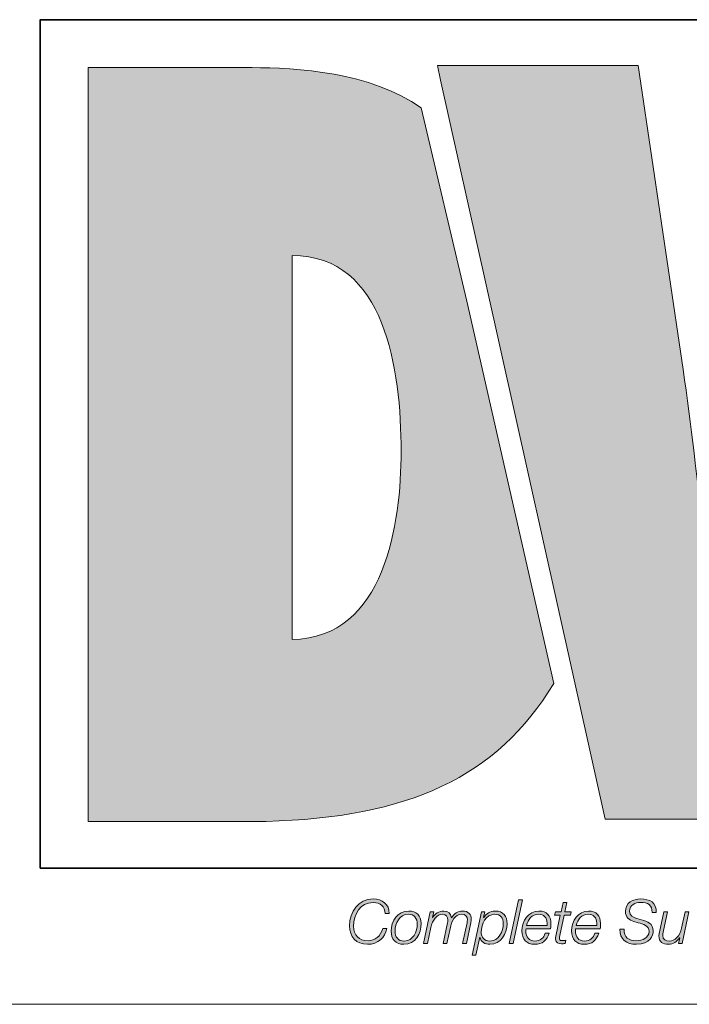
# Model space of a CAD drawing. Units: millimetres. Extents: x -415 to 408, y 12 to 390.
# Drawn here: x -192 to -180, y 12 to 30 of the extents above; entities that cross this region are included whole.
import ezdxf

# ---------------------------------------------------------------- set-up
doc = ezdxf.new("R2010")
doc.units = ezdxf.units.MM
doc.header["$MEASUREMENT"] = 0
doc.layers.add('Layer 1', color=7, linetype='Continuous')

msp = doc.modelspace()

# ---------------------------------------------------------------- hatches: boundary and pattern name
at = {"layer": 'Layer 1', "true_color": 0xec7524}
h = msp.add_hatch(color=30, dxfattribs=at)
h.dxf.hatch_style = 2
edge = h.paths.add_edge_path()
edge.add_spline(control_points=[(-185.102, 28.025), (-186.005, 28.671), (-187.355, 28.745), (-188.127, 28.745), (-188.127, 28.745), (-191.059, 28.745), (-191.059, 28.745), (-191.059, 28.745), (-191.059, 15.265), (-191.059, 15.265), (-191.059, 15.265), (-187.877, 15.265), (-187.877, 15.265), (-185.339, 15.33), (-183.747, 16.051), (-182.733, 17.732), (-182.733, 17.732), (-184.289, 24.567), (-184.289, 24.567), (-184.289, 24.567), (-185.102, 28.025), (-185.102, 28.025)], knot_values=[0, 0, 0, 0, 1, 1, 1, 2, 2, 2, 3, 3, 3, 4, 4, 4, 5, 5, 5, 6, 6, 6, 7, 7, 7, 7], degree=3, periodic=1)
edge = h.paths.add_edge_path()
edge.add_spline(control_points=[(-187.412, 18.519), (-187.412, 18.519), (-187.412, 25.385), (-187.412, 25.385), (-185.749, 25.385), (-185.463, 23.348), (-185.463, 21.88), (-185.463, 20.611), (-185.749, 18.538), (-187.412, 18.519)], knot_values=[0, 0, 0, 0, 0.352778, 0.352778, 0.352778, 0.705556, 0.705556, 0.705556, 1.058333, 1.058333, 1.058333, 1.058333], degree=3, periodic=0)
edge.add_line((-187.412, 18.519), (-187.412, 18.519))
h = msp.add_hatch(color=30, dxfattribs=at)
h.dxf.hatch_style = 2
edge = h.paths.add_edge_path()
edge.add_spline(control_points=[(-173.142, 28.783), (-173.142, 28.783), (-173.946, 23.349), (-173.946, 23.349), (-174.108, 22.293), (-174.144, 21.257), (-174.25, 20.417), (-174.25, 20.417), (-174.286, 20.417), (-174.286, 20.417), (-174.429, 21.399), (-174.536, 22.365), (-174.697, 23.349), (-174.697, 23.349), (-175.625, 28.783), (-175.625, 28.783), (-175.625, 28.783), (-178.756, 28.783), (-178.756, 28.783), (-178.756, 28.783), (-179.704, 23.349), (-179.704, 23.349), (-179.883, 22.348), (-179.901, 21.364), (-180.007, 20.362), (-180.007, 20.362), (-180.043, 20.362), (-180.043, 20.362), (-180.168, 21.364), (-180.275, 22.348), (-180.418, 23.349), (-180.418, 23.349), (-181.223, 28.783), (-181.223, 28.783), (-181.223, 28.783), (-184.815, 28.783), (-184.815, 28.783), (-184.815, 28.783), (-184.756, 28.518), (-184.756, 28.518), (-184.756, 28.518), (-183.942, 24.861), (-183.942, 24.861), (-183.942, 24.861), (-182.159, 16.862), (-182.159, 16.862), (-182.159, 16.862), (-181.812, 15.303), (-181.812, 15.303), (-181.812, 15.303), (-178.273, 15.303), (-178.273, 15.303), (-178.273, 15.303), (-177.505, 20.774), (-177.505, 20.774), (-177.344, 21.864), (-177.308, 22.812), (-177.217, 23.742), (-177.217, 23.742), (-177.182, 23.742), (-177.182, 23.742), (-177.058, 22.812), (-177.002, 21.864), (-176.807, 20.774), (-176.807, 20.774), (-175.824, 15.303), (-175.824, 15.303), (-175.824, 15.303), (-172.302, 15.303), (-172.302, 15.303), (-172.302, 15.303), (-169.584, 28.783), (-169.584, 28.783), (-169.584, 28.783), (-173.142, 28.783), (-173.142, 28.783)], knot_values=[0, 0, 0, 0, 1, 1, 1, 2, 2, 2, 3, 3, 3, 4, 4, 4, 5, 5, 5, 6, 6, 6, 7, 7, 7, 8, 8, 8, 9, 9, 9, 10, 10, 10, 11, 11, 11, 12, 12, 12, 13, 13, 13, 14, 14, 14, 15, 15, 15, 16, 16, 16, 17, 17, 17, 18, 18, 18, 19, 19, 19, 20, 20, 20, 21, 21, 21, 22, 22, 22, 23, 23, 23, 24, 24, 24, 25, 25, 25, 25], degree=3, periodic=1)
at = {"layer": 'Layer 1', "true_color": 0x221e1f}
h = msp.add_hatch(color=250, dxfattribs=at)
h.dxf.hatch_style = 2
edge = h.paths.add_edge_path()
edge.add_spline(control_points=[(-185.748, 13.616), (-185.75, 13.746), (-185.836, 13.815), (-185.964, 13.815), (-186.199, 13.815), (-186.312, 13.604), (-186.312, 13.392), (-186.312, 13.233), (-186.216, 13.131), (-186.055, 13.131), (-185.931, 13.131), (-185.829, 13.213), (-185.791, 13.35), (-185.791, 13.35), (-185.717, 13.35), (-185.717, 13.35), (-185.753, 13.191), (-185.868, 13.067), (-186.067, 13.067), (-186.269, 13.067), (-186.386, 13.203), (-186.386, 13.399), (-186.386, 13.647), (-186.23, 13.878), (-185.963, 13.878), (-185.8, 13.878), (-185.676, 13.789), (-185.674, 13.616), (-185.674, 13.616), (-185.748, 13.616), (-185.748, 13.616)], knot_values=[0, 0, 0, 0, 1, 1, 1, 2, 2, 2, 3, 3, 3, 4, 4, 4, 5, 5, 5, 6, 6, 6, 7, 7, 7, 8, 8, 8, 9, 9, 9, 10, 10, 10, 10], degree=3, periodic=1)
h = msp.add_hatch(color=250, dxfattribs=at)
h.dxf.hatch_style = 2
h.paths.add_polyline_path([(-183.362, 13.862), (-183.293, 13.862), (-183.461, 13.084), (-183.53, 13.084)])
h = msp.add_hatch(color=250, dxfattribs=at)
h.dxf.hatch_style = 2
edge = h.paths.add_edge_path()
edge.add_spline(control_points=[(-182.704, 13.646), (-182.704, 13.646), (-182.603, 13.646), (-182.603, 13.646), (-182.603, 13.646), (-182.567, 13.816), (-182.567, 13.816), (-182.567, 13.816), (-182.498, 13.816), (-182.498, 13.816), (-182.498, 13.816), (-182.534, 13.646), (-182.534, 13.646), (-182.534, 13.646), (-182.422, 13.646), (-182.422, 13.646), (-182.422, 13.646), (-182.433, 13.588), (-182.433, 13.588), (-182.433, 13.588), (-182.547, 13.588), (-182.547, 13.588), (-182.547, 13.588), (-182.624, 13.227), (-182.624, 13.227), (-182.63, 13.201), (-182.632, 13.192), (-182.632, 13.174), (-182.632, 13.154), (-182.622, 13.135), (-182.596, 13.135), (-182.569, 13.135), (-182.543, 13.137), (-182.515, 13.141), (-182.515, 13.141), (-182.527, 13.081), (-182.527, 13.081), (-182.55, 13.079), (-182.574, 13.077), (-182.597, 13.077), (-182.648, 13.077), (-182.701, 13.09), (-182.701, 13.158), (-182.701, 13.17), (-182.699, 13.191), (-182.693, 13.215), (-182.693, 13.215), (-182.616, 13.588), (-182.616, 13.588), (-182.616, 13.588), (-182.717, 13.588), (-182.717, 13.588), (-182.717, 13.588), (-182.704, 13.646), (-182.704, 13.646)], knot_values=[0, 0, 0, 0, 1, 1, 1, 2, 2, 2, 3, 3, 3, 4, 4, 4, 5, 5, 5, 6, 6, 6, 7, 7, 7, 8, 8, 8, 9, 9, 9, 10, 10, 10, 11, 11, 11, 12, 12, 12, 13, 13, 13, 14, 14, 14, 15, 15, 15, 16, 16, 16, 17, 17, 17, 18, 18, 18, 18], degree=3, periodic=1)
h = msp.add_hatch(color=250, dxfattribs=at)
h.dxf.hatch_style = 2
edge = h.paths.add_edge_path()
edge.add_spline(control_points=[(-180.973, 13.635), (-180.974, 13.772), (-181.046, 13.815), (-181.179, 13.815), (-181.275, 13.815), (-181.377, 13.77), (-181.377, 13.659), (-181.377, 13.576), (-181.312, 13.55), (-181.246, 13.531), (-181.246, 13.531), (-181.164, 13.506), (-181.164, 13.506), (-181.057, 13.473), (-180.954, 13.438), (-180.954, 13.307), (-180.954, 13.231), (-181.002, 13.067), (-181.255, 13.067), (-181.43, 13.067), (-181.557, 13.151), (-181.548, 13.34), (-181.548, 13.34), (-181.474, 13.34), (-181.474, 13.34), (-181.482, 13.188), (-181.391, 13.131), (-181.25, 13.131), (-181.148, 13.131), (-181.028, 13.181), (-181.028, 13.297), (-181.028, 13.407), (-181.135, 13.427), (-181.221, 13.452), (-181.221, 13.452), (-181.298, 13.475), (-181.298, 13.475), (-181.388, 13.501), (-181.451, 13.555), (-181.451, 13.656), (-181.451, 13.812), (-181.314, 13.878), (-181.176, 13.878), (-181.018, 13.878), (-180.89, 13.815), (-180.899, 13.635), (-180.899, 13.635), (-180.973, 13.635), (-180.973, 13.635)], knot_values=[0, 0, 0, 0, 1, 1, 1, 2, 2, 2, 3, 3, 3, 4, 4, 4, 5, 5, 5, 6, 6, 6, 7, 7, 7, 8, 8, 8, 9, 9, 9, 10, 10, 10, 11, 11, 11, 12, 12, 12, 13, 13, 13, 14, 14, 14, 15, 15, 15, 16, 16, 16, 16], degree=3, periodic=1)
h = msp.add_hatch(color=250, dxfattribs=at)
h.dxf.hatch_style = 2
edge = h.paths.add_edge_path()
edge.add_spline(control_points=[(-185.105, 13.442), (-185.105, 13.253), (-185.209, 13.067), (-185.416, 13.067), (-185.562, 13.067), (-185.641, 13.161), (-185.641, 13.302), (-185.641, 13.486), (-185.528, 13.662), (-185.327, 13.662), (-185.196, 13.662), (-185.105, 13.581), (-185.105, 13.442)], knot_values=[0, 0, 0, 0, 0.352778, 0.352778, 0.352778, 0.705556, 0.705556, 0.705556, 1.058333, 1.058333, 1.058333, 1.411111, 1.411111, 1.411111, 1.411111], degree=3, periodic=0)
edge.add_line((-185.105, 13.442), (-185.105, 13.442))
edge = h.paths.add_edge_path()
edge.add_spline(control_points=[(-185.174, 13.428), (-185.174, 13.533), (-185.229, 13.605), (-185.339, 13.605), (-185.49, 13.605), (-185.572, 13.44), (-185.572, 13.308), (-185.572, 13.199), (-185.518, 13.125), (-185.403, 13.125), (-185.253, 13.125), (-185.174, 13.297), (-185.174, 13.428)], knot_values=[0, 0, 0, 0, 0.352778, 0.352778, 0.352778, 0.705556, 0.705556, 0.705556, 1.058333, 1.058333, 1.058333, 1.411111, 1.411111, 1.411111, 1.411111], degree=3, periodic=0)
edge.add_line((-185.174, 13.428), (-185.174, 13.428))
h = msp.add_hatch(color=250, dxfattribs=at)
h.dxf.hatch_style = 2
edge = h.paths.add_edge_path()
edge.add_spline(control_points=[(-184.941, 13.646), (-184.941, 13.646), (-184.878, 13.646), (-184.878, 13.646), (-184.878, 13.646), (-184.9, 13.548), (-184.9, 13.548), (-184.9, 13.548), (-184.898, 13.546), (-184.898, 13.546), (-184.858, 13.611), (-184.784, 13.662), (-184.699, 13.662), (-184.621, 13.662), (-184.571, 13.622), (-184.564, 13.542), (-184.564, 13.542), (-184.561, 13.542), (-184.561, 13.542), (-184.518, 13.611), (-184.448, 13.662), (-184.364, 13.662), (-184.256, 13.662), (-184.208, 13.601), (-184.208, 13.514), (-184.208, 13.494), (-184.212, 13.473), (-184.216, 13.45), (-184.216, 13.45), (-184.294, 13.084), (-184.294, 13.084), (-184.294, 13.084), (-184.363, 13.084), (-184.363, 13.084), (-184.363, 13.084), (-184.284, 13.452), (-184.284, 13.452), (-184.279, 13.472), (-184.277, 13.491), (-184.277, 13.508), (-184.277, 13.565), (-184.312, 13.605), (-184.384, 13.605), (-184.504, 13.605), (-184.557, 13.488), (-184.588, 13.343), (-184.588, 13.343), (-184.644, 13.084), (-184.644, 13.084), (-184.644, 13.084), (-184.713, 13.084), (-184.713, 13.084), (-184.713, 13.084), (-184.634, 13.45), (-184.634, 13.45), (-184.63, 13.468), (-184.627, 13.487), (-184.627, 13.505), (-184.627, 13.559), (-184.656, 13.605), (-184.723, 13.605), (-184.822, 13.605), (-184.905, 13.5), (-184.933, 13.369), (-184.933, 13.369), (-184.994, 13.084), (-184.994, 13.084), (-184.994, 13.084), (-185.063, 13.084), (-185.063, 13.084), (-185.063, 13.084), (-184.941, 13.646), (-184.941, 13.646)], knot_values=[0, 0, 0, 0, 1, 1, 1, 2, 2, 2, 3, 3, 3, 4, 4, 4, 5, 5, 5, 6, 6, 6, 7, 7, 7, 8, 8, 8, 9, 9, 9, 10, 10, 10, 11, 11, 11, 12, 12, 12, 13, 13, 13, 14, 14, 14, 15, 15, 15, 16, 16, 16, 17, 17, 17, 18, 18, 18, 19, 19, 19, 20, 20, 20, 21, 21, 21, 22, 22, 22, 23, 23, 23, 24, 24, 24, 24], degree=3, periodic=1)
h = msp.add_hatch(color=250, dxfattribs=at)
h.dxf.hatch_style = 2
edge = h.paths.add_edge_path()
edge.add_spline(control_points=[(-184.027, 13.646), (-184.027, 13.646), (-183.966, 13.646), (-183.966, 13.646), (-183.966, 13.646), (-183.987, 13.545), (-183.987, 13.545), (-183.987, 13.545), (-183.985, 13.545), (-183.985, 13.545), (-183.937, 13.619), (-183.879, 13.662), (-183.78, 13.662), (-183.636, 13.662), (-183.567, 13.57), (-183.567, 13.432), (-183.567, 13.26), (-183.685, 13.067), (-183.874, 13.067), (-183.962, 13.067), (-184.039, 13.104), (-184.054, 13.196), (-184.054, 13.196), (-184.056, 13.196), (-184.056, 13.196), (-184.056, 13.196), (-184.125, 12.875), (-184.125, 12.875), (-184.125, 12.875), (-184.193, 12.875), (-184.193, 12.875), (-184.193, 12.875), (-184.027, 13.646), (-184.027, 13.646)], knot_values=[0, 0, 0, 0, 1, 1, 1, 2, 2, 2, 3, 3, 3, 4, 4, 4, 5, 5, 5, 6, 6, 6, 7, 7, 7, 8, 8, 8, 9, 9, 9, 10, 10, 10, 11, 11, 11, 11], degree=3, periodic=1)
edge = h.paths.add_edge_path()
edge.add_spline(control_points=[(-184.032, 13.287), (-184.032, 13.19), (-183.975, 13.125), (-183.875, 13.125), (-183.717, 13.125), (-183.635, 13.299), (-183.635, 13.437), (-183.635, 13.533), (-183.683, 13.605), (-183.787, 13.605), (-183.945, 13.605), (-184.032, 13.427), (-184.032, 13.287)], knot_values=[0, 0, 0, 0, 0.352778, 0.352778, 0.352778, 0.705556, 0.705556, 0.705556, 1.058333, 1.058333, 1.058333, 1.411111, 1.411111, 1.411111, 1.411111], degree=3, periodic=0)
edge.add_line((-184.032, 13.287), (-184.032, 13.287))
h = msp.add_hatch(color=250, dxfattribs=at)
h.dxf.hatch_style = 2
edge = h.paths.add_edge_path()
edge.add_spline(control_points=[(-183.229, 13.346), (-183.231, 13.333), (-183.232, 13.318), (-183.232, 13.303), (-183.232, 13.201), (-183.18, 13.125), (-183.069, 13.125), (-182.979, 13.125), (-182.911, 13.183), (-182.885, 13.264), (-182.885, 13.264), (-182.816, 13.264), (-182.816, 13.264), (-182.853, 13.139), (-182.939, 13.067), (-183.072, 13.067), (-183.22, 13.067), (-183.301, 13.16), (-183.301, 13.306), (-183.301, 13.484), (-183.19, 13.662), (-182.997, 13.662), (-182.861, 13.662), (-182.784, 13.574), (-182.784, 13.443), (-182.784, 13.412), (-182.785, 13.38), (-182.789, 13.346), (-182.789, 13.346), (-183.229, 13.346), (-183.229, 13.346)], knot_values=[0, 0, 0, 0, 1, 1, 1, 2, 2, 2, 3, 3, 3, 4, 4, 4, 5, 5, 5, 6, 6, 6, 7, 7, 7, 8, 8, 8, 9, 9, 9, 10, 10, 10, 10], degree=3, periodic=1)
edge = h.paths.add_edge_path()
edge.add_spline(control_points=[(-182.853, 13.404), (-182.853, 13.419), (-182.852, 13.433), (-182.852, 13.448), (-182.852, 13.541), (-182.911, 13.605), (-183.006, 13.605), (-183.119, 13.605), (-183.197, 13.509), (-183.22, 13.404), (-183.22, 13.404), (-182.853, 13.404), (-182.853, 13.404)], knot_values=[0, 0, 0, 0, 1, 1, 1, 2, 2, 2, 3, 3, 3, 4, 4, 4, 4], degree=3, periodic=1)
h = msp.add_hatch(color=250, dxfattribs=at)
h.dxf.hatch_style = 2
edge = h.paths.add_edge_path()
edge.add_spline(control_points=[(-182.341, 13.346), (-182.343, 13.333), (-182.344, 13.318), (-182.344, 13.303), (-182.344, 13.201), (-182.292, 13.125), (-182.181, 13.125), (-182.091, 13.125), (-182.023, 13.183), (-181.997, 13.264), (-181.997, 13.264), (-181.929, 13.264), (-181.929, 13.264), (-181.965, 13.139), (-182.051, 13.067), (-182.184, 13.067), (-182.332, 13.067), (-182.413, 13.16), (-182.413, 13.306), (-182.413, 13.484), (-182.302, 13.662), (-182.109, 13.662), (-181.974, 13.662), (-181.896, 13.574), (-181.896, 13.443), (-181.896, 13.412), (-181.897, 13.38), (-181.901, 13.346), (-181.901, 13.346), (-182.341, 13.346), (-182.341, 13.346)], knot_values=[0, 0, 0, 0, 1, 1, 1, 2, 2, 2, 3, 3, 3, 4, 4, 4, 5, 5, 5, 6, 6, 6, 7, 7, 7, 8, 8, 8, 9, 9, 9, 10, 10, 10, 10], degree=3, periodic=1)
edge = h.paths.add_edge_path()
edge.add_spline(control_points=[(-181.965, 13.404), (-181.965, 13.419), (-181.964, 13.433), (-181.964, 13.448), (-181.964, 13.541), (-182.023, 13.605), (-182.118, 13.605), (-182.231, 13.605), (-182.309, 13.509), (-182.332, 13.404), (-182.332, 13.404), (-181.965, 13.404), (-181.965, 13.404)], knot_values=[0, 0, 0, 0, 1, 1, 1, 2, 2, 2, 3, 3, 3, 4, 4, 4, 4], degree=3, periodic=1)
h = msp.add_hatch(color=250, dxfattribs=at)
h.dxf.hatch_style = 2
edge = h.paths.add_edge_path()
edge.add_spline(control_points=[(-180.436, 13.084), (-180.436, 13.084), (-180.499, 13.084), (-180.499, 13.084), (-180.499, 13.084), (-180.479, 13.186), (-180.479, 13.186), (-180.479, 13.186), (-180.481, 13.186), (-180.481, 13.186), (-180.524, 13.12), (-180.598, 13.067), (-180.682, 13.067), (-180.78, 13.067), (-180.852, 13.111), (-180.852, 13.219), (-180.852, 13.237), (-180.849, 13.259), (-180.843, 13.285), (-180.843, 13.285), (-180.766, 13.646), (-180.766, 13.646), (-180.766, 13.646), (-180.697, 13.646), (-180.697, 13.646), (-180.697, 13.646), (-180.776, 13.283), (-180.776, 13.283), (-180.78, 13.266), (-180.783, 13.245), (-180.783, 13.226), (-180.783, 13.152), (-180.727, 13.125), (-180.666, 13.125), (-180.566, 13.125), (-180.476, 13.214), (-180.445, 13.357), (-180.445, 13.357), (-180.383, 13.646), (-180.383, 13.646), (-180.383, 13.646), (-180.315, 13.646), (-180.315, 13.646), (-180.315, 13.646), (-180.436, 13.084), (-180.436, 13.084)], knot_values=[0, 0, 0, 0, 1, 1, 1, 2, 2, 2, 3, 3, 3, 4, 4, 4, 5, 5, 5, 6, 6, 6, 7, 7, 7, 8, 8, 8, 9, 9, 9, 10, 10, 10, 11, 11, 11, 12, 12, 12, 13, 13, 13, 14, 14, 14, 15, 15, 15, 15], degree=3, periodic=1)

# ---------------------------------------------------------------- linework, layer by layer
at = {"layer": 'Layer 1', "color": 8, "lineweight": 35, "true_color": 0x6d6e70}
msp.add_lwpolyline([(-170.836, 14.429), (-191.917, 14.429), (-191.917, 29.602), (-170.836, 29.602), (-170.836, 14.429)], dxfattribs=at)
at = {"layer": 'Layer 1', "lineweight": 0}
msp.add_lwpolyline([(-183.362, 13.862), (-183.293, 13.862), (-183.461, 13.084), (-183.53, 13.084), (-183.362, 13.862)], dxfattribs=at)
at = {"layer": 'Layer 1', "color": 7, "lineweight": 18, "true_color": 0xffffff}
msp.add_lwpolyline([(-415.061, 11.994), (-19.068, 11.994)], dxfattribs=at)
at = {"layer": 'Layer 1', "lineweight": 0}
for points, knots in [([(-185.102, 28.025), (-186.005, 28.671), (-187.355, 28.745), (-188.127, 28.745), (-188.127, 28.745), (-191.059, 28.745), (-191.059, 28.745), (-191.059, 28.745), (-191.059, 15.265), (-191.059, 15.265), (-191.059, 15.265), (-187.877, 15.265), (-187.877, 15.265), (-185.339, 15.33), (-183.747, 16.051), (-182.733, 17.732), (-182.733, 17.732), (-184.289, 24.567), (-184.289, 24.567), (-184.289, 24.567), (-185.102, 28.025), (-185.102, 28.025)], [0, 0, 0, 0, 1, 1, 1, 2, 2, 2, 3, 3, 3, 4, 4, 4, 5, 5, 5, 6, 6, 6, 7, 7, 7, 7]), ([(-173.142, 28.783), (-173.142, 28.783), (-173.946, 23.349), (-173.946, 23.349), (-174.108, 22.293), (-174.144, 21.257), (-174.25, 20.417), (-174.25, 20.417), (-174.286, 20.417), (-174.286, 20.417), (-174.429, 21.399), (-174.536, 22.365), (-174.697, 23.349), (-174.697, 23.349), (-175.625, 28.783), (-175.625, 28.783), (-175.625, 28.783), (-178.756, 28.783), (-178.756, 28.783), (-178.756, 28.783), (-179.704, 23.349), (-179.704, 23.349), (-179.883, 22.348), (-179.901, 21.364), (-180.007, 20.362), (-180.007, 20.362), (-180.043, 20.362), (-180.043, 20.362), (-180.168, 21.364), (-180.275, 22.348), (-180.418, 23.349), (-180.418, 23.349), (-181.223, 28.783), (-181.223, 28.783), (-181.223, 28.783), (-184.815, 28.783), (-184.815, 28.783), (-184.815, 28.783), (-184.756, 28.518), (-184.756, 28.518), (-184.756, 28.518), (-183.942, 24.861), (-183.942, 24.861), (-183.942, 24.861), (-182.159, 16.862), (-182.159, 16.862), (-182.159, 16.862), (-181.812, 15.303), (-181.812, 15.303), (-181.812, 15.303), (-178.273, 15.303), (-178.273, 15.303), (-178.273, 15.303), (-177.505, 20.774), (-177.505, 20.774), (-177.344, 21.864), (-177.308, 22.812), (-177.217, 23.742), (-177.217, 23.742), (-177.182, 23.742), (-177.182, 23.742), (-177.058, 22.812), (-177.002, 21.864), (-176.807, 20.774), (-176.807, 20.774), (-175.824, 15.303), (-175.824, 15.303), (-175.824, 15.303), (-172.302, 15.303), (-172.302, 15.303), (-172.302, 15.303), (-169.584, 28.783), (-169.584, 28.783), (-169.584, 28.783), (-173.142, 28.783), (-173.142, 28.783)], [0, 0, 0, 0, 1, 1, 1, 2, 2, 2, 3, 3, 3, 4, 4, 4, 5, 5, 5, 6, 6, 6, 7, 7, 7, 8, 8, 8, 9, 9, 9, 10, 10, 10, 11, 11, 11, 12, 12, 12, 13, 13, 13, 14, 14, 14, 15, 15, 15, 16, 16, 16, 17, 17, 17, 18, 18, 18, 19, 19, 19, 20, 20, 20, 21, 21, 21, 22, 22, 22, 23, 23, 23, 24, 24, 24, 25, 25, 25, 25]), ([(-187.412, 18.519), (-187.412, 18.519), (-187.412, 25.385), (-187.412, 25.385), (-185.749, 25.385), (-185.463, 23.348), (-185.463, 21.88), (-185.463, 20.611), (-185.749, 18.538), (-187.412, 18.519)], [0, 0, 0, 0, 1, 1, 1, 2, 2, 2, 3, 3, 3, 3]), ([(-185.748, 13.616), (-185.75, 13.746), (-185.836, 13.815), (-185.964, 13.815), (-186.199, 13.815), (-186.312, 13.604), (-186.312, 13.392), (-186.312, 13.233), (-186.216, 13.131), (-186.055, 13.131), (-185.931, 13.131), (-185.829, 13.213), (-185.791, 13.35), (-185.791, 13.35), (-185.717, 13.35), (-185.717, 13.35), (-185.753, 13.191), (-185.868, 13.067), (-186.067, 13.067), (-186.269, 13.067), (-186.386, 13.203), (-186.386, 13.399), (-186.386, 13.647), (-186.23, 13.878), (-185.963, 13.878), (-185.8, 13.878), (-185.676, 13.789), (-185.674, 13.616), (-185.674, 13.616), (-185.748, 13.616), (-185.748, 13.616)], [0, 0, 0, 0, 1, 1, 1, 2, 2, 2, 3, 3, 3, 4, 4, 4, 5, 5, 5, 6, 6, 6, 7, 7, 7, 8, 8, 8, 9, 9, 9, 10, 10, 10, 10]), ([(-182.704, 13.646), (-182.704, 13.646), (-182.603, 13.646), (-182.603, 13.646), (-182.603, 13.646), (-182.567, 13.816), (-182.567, 13.816), (-182.567, 13.816), (-182.498, 13.816), (-182.498, 13.816), (-182.498, 13.816), (-182.534, 13.646), (-182.534, 13.646), (-182.534, 13.646), (-182.422, 13.646), (-182.422, 13.646), (-182.422, 13.646), (-182.433, 13.588), (-182.433, 13.588), (-182.433, 13.588), (-182.547, 13.588), (-182.547, 13.588), (-182.547, 13.588), (-182.624, 13.227), (-182.624, 13.227), (-182.63, 13.201), (-182.632, 13.192), (-182.632, 13.174), (-182.632, 13.154), (-182.622, 13.135), (-182.596, 13.135), (-182.569, 13.135), (-182.543, 13.137), (-182.515, 13.141), (-182.515, 13.141), (-182.527, 13.081), (-182.527, 13.081), (-182.55, 13.079), (-182.574, 13.077), (-182.597, 13.077), (-182.648, 13.077), (-182.701, 13.09), (-182.701, 13.158), (-182.701, 13.17), (-182.699, 13.191), (-182.693, 13.215), (-182.693, 13.215), (-182.616, 13.588), (-182.616, 13.588), (-182.616, 13.588), (-182.717, 13.588), (-182.717, 13.588), (-182.717, 13.588), (-182.704, 13.646), (-182.704, 13.646)], [0, 0, 0, 0, 1, 1, 1, 2, 2, 2, 3, 3, 3, 4, 4, 4, 5, 5, 5, 6, 6, 6, 7, 7, 7, 8, 8, 8, 9, 9, 9, 10, 10, 10, 11, 11, 11, 12, 12, 12, 13, 13, 13, 14, 14, 14, 15, 15, 15, 16, 16, 16, 17, 17, 17, 18, 18, 18, 18]), ([(-180.973, 13.635), (-180.974, 13.772), (-181.046, 13.815), (-181.179, 13.815), (-181.275, 13.815), (-181.377, 13.77), (-181.377, 13.659), (-181.377, 13.576), (-181.312, 13.55), (-181.246, 13.531), (-181.246, 13.531), (-181.164, 13.506), (-181.164, 13.506), (-181.057, 13.473), (-180.954, 13.438), (-180.954, 13.307), (-180.954, 13.231), (-181.002, 13.067), (-181.255, 13.067), (-181.43, 13.067), (-181.557, 13.151), (-181.548, 13.34), (-181.548, 13.34), (-181.474, 13.34), (-181.474, 13.34), (-181.482, 13.188), (-181.391, 13.131), (-181.25, 13.131), (-181.148, 13.131), (-181.028, 13.181), (-181.028, 13.297), (-181.028, 13.407), (-181.135, 13.427), (-181.221, 13.452), (-181.221, 13.452), (-181.298, 13.475), (-181.298, 13.475), (-181.388, 13.501), (-181.451, 13.555), (-181.451, 13.656), (-181.451, 13.812), (-181.314, 13.878), (-181.176, 13.878), (-181.018, 13.878), (-180.89, 13.815), (-180.899, 13.635), (-180.899, 13.635), (-180.973, 13.635), (-180.973, 13.635)], [0, 0, 0, 0, 1, 1, 1, 2, 2, 2, 3, 3, 3, 4, 4, 4, 5, 5, 5, 6, 6, 6, 7, 7, 7, 8, 8, 8, 9, 9, 9, 10, 10, 10, 11, 11, 11, 12, 12, 12, 13, 13, 13, 14, 14, 14, 15, 15, 15, 16, 16, 16, 16]), ([(-185.105, 13.442), (-185.105, 13.253), (-185.209, 13.067), (-185.416, 13.067), (-185.562, 13.067), (-185.641, 13.161), (-185.641, 13.302), (-185.641, 13.486), (-185.528, 13.662), (-185.327, 13.662), (-185.196, 13.662), (-185.105, 13.581), (-185.105, 13.442)], [0, 0, 0, 0, 1, 1, 1, 2, 2, 2, 3, 3, 3, 4, 4, 4, 4]), ([(-185.174, 13.428), (-185.174, 13.533), (-185.229, 13.605), (-185.339, 13.605), (-185.49, 13.605), (-185.572, 13.44), (-185.572, 13.308), (-185.572, 13.199), (-185.518, 13.125), (-185.403, 13.125), (-185.253, 13.125), (-185.174, 13.297), (-185.174, 13.428)], [0, 0, 0, 0, 1, 1, 1, 2, 2, 2, 3, 3, 3, 4, 4, 4, 4]), ([(-184.941, 13.646), (-184.941, 13.646), (-184.878, 13.646), (-184.878, 13.646), (-184.878, 13.646), (-184.9, 13.548), (-184.9, 13.548), (-184.9, 13.548), (-184.898, 13.546), (-184.898, 13.546), (-184.858, 13.611), (-184.784, 13.662), (-184.699, 13.662), (-184.621, 13.662), (-184.571, 13.622), (-184.564, 13.542), (-184.564, 13.542), (-184.561, 13.542), (-184.561, 13.542), (-184.518, 13.611), (-184.448, 13.662), (-184.364, 13.662), (-184.256, 13.662), (-184.208, 13.601), (-184.208, 13.514), (-184.208, 13.494), (-184.212, 13.473), (-184.216, 13.45), (-184.216, 13.45), (-184.294, 13.084), (-184.294, 13.084), (-184.294, 13.084), (-184.363, 13.084), (-184.363, 13.084), (-184.363, 13.084), (-184.284, 13.452), (-184.284, 13.452), (-184.279, 13.472), (-184.277, 13.491), (-184.277, 13.508), (-184.277, 13.565), (-184.312, 13.605), (-184.384, 13.605), (-184.504, 13.605), (-184.557, 13.488), (-184.588, 13.343), (-184.588, 13.343), (-184.644, 13.084), (-184.644, 13.084), (-184.644, 13.084), (-184.713, 13.084), (-184.713, 13.084), (-184.713, 13.084), (-184.634, 13.45), (-184.634, 13.45), (-184.63, 13.468), (-184.627, 13.487), (-184.627, 13.505), (-184.627, 13.559), (-184.656, 13.605), (-184.723, 13.605), (-184.822, 13.605), (-184.905, 13.5), (-184.933, 13.369), (-184.933, 13.369), (-184.994, 13.084), (-184.994, 13.084), (-184.994, 13.084), (-185.063, 13.084), (-185.063, 13.084), (-185.063, 13.084), (-184.941, 13.646), (-184.941, 13.646)], [0, 0, 0, 0, 1, 1, 1, 2, 2, 2, 3, 3, 3, 4, 4, 4, 5, 5, 5, 6, 6, 6, 7, 7, 7, 8, 8, 8, 9, 9, 9, 10, 10, 10, 11, 11, 11, 12, 12, 12, 13, 13, 13, 14, 14, 14, 15, 15, 15, 16, 16, 16, 17, 17, 17, 18, 18, 18, 19, 19, 19, 20, 20, 20, 21, 21, 21, 22, 22, 22, 23, 23, 23, 24, 24, 24, 24]), ([(-184.027, 13.646), (-184.027, 13.646), (-183.966, 13.646), (-183.966, 13.646), (-183.966, 13.646), (-183.987, 13.545), (-183.987, 13.545), (-183.987, 13.545), (-183.985, 13.545), (-183.985, 13.545), (-183.937, 13.619), (-183.879, 13.662), (-183.78, 13.662), (-183.636, 13.662), (-183.567, 13.57), (-183.567, 13.432), (-183.567, 13.26), (-183.685, 13.067), (-183.874, 13.067), (-183.962, 13.067), (-184.039, 13.104), (-184.054, 13.196), (-184.054, 13.196), (-184.056, 13.196), (-184.056, 13.196), (-184.056, 13.196), (-184.125, 12.875), (-184.125, 12.875), (-184.125, 12.875), (-184.193, 12.875), (-184.193, 12.875), (-184.193, 12.875), (-184.027, 13.646), (-184.027, 13.646)], [0, 0, 0, 0, 1, 1, 1, 2, 2, 2, 3, 3, 3, 4, 4, 4, 5, 5, 5, 6, 6, 6, 7, 7, 7, 8, 8, 8, 9, 9, 9, 10, 10, 10, 11, 11, 11, 11]), ([(-184.032, 13.287), (-184.032, 13.19), (-183.975, 13.125), (-183.875, 13.125), (-183.717, 13.125), (-183.635, 13.299), (-183.635, 13.437), (-183.635, 13.533), (-183.683, 13.605), (-183.787, 13.605), (-183.945, 13.605), (-184.032, 13.427), (-184.032, 13.287)], [0, 0, 0, 0, 1, 1, 1, 2, 2, 2, 3, 3, 3, 4, 4, 4, 4]), ([(-183.229, 13.346), (-183.231, 13.333), (-183.232, 13.318), (-183.232, 13.303), (-183.232, 13.201), (-183.18, 13.125), (-183.069, 13.125), (-182.979, 13.125), (-182.911, 13.183), (-182.885, 13.264), (-182.885, 13.264), (-182.816, 13.264), (-182.816, 13.264), (-182.853, 13.139), (-182.939, 13.067), (-183.072, 13.067), (-183.22, 13.067), (-183.301, 13.16), (-183.301, 13.306), (-183.301, 13.484), (-183.19, 13.662), (-182.997, 13.662), (-182.861, 13.662), (-182.784, 13.574), (-182.784, 13.443), (-182.784, 13.412), (-182.785, 13.38), (-182.789, 13.346), (-182.789, 13.346), (-183.229, 13.346), (-183.229, 13.346)], [0, 0, 0, 0, 1, 1, 1, 2, 2, 2, 3, 3, 3, 4, 4, 4, 5, 5, 5, 6, 6, 6, 7, 7, 7, 8, 8, 8, 9, 9, 9, 10, 10, 10, 10]), ([(-182.853, 13.404), (-182.853, 13.419), (-182.852, 13.433), (-182.852, 13.448), (-182.852, 13.541), (-182.911, 13.605), (-183.006, 13.605), (-183.119, 13.605), (-183.197, 13.509), (-183.22, 13.404), (-183.22, 13.404), (-182.853, 13.404), (-182.853, 13.404)], [0, 0, 0, 0, 1, 1, 1, 2, 2, 2, 3, 3, 3, 4, 4, 4, 4]), ([(-182.341, 13.346), (-182.343, 13.333), (-182.344, 13.318), (-182.344, 13.303), (-182.344, 13.201), (-182.292, 13.125), (-182.181, 13.125), (-182.091, 13.125), (-182.023, 13.183), (-181.997, 13.264), (-181.997, 13.264), (-181.929, 13.264), (-181.929, 13.264), (-181.965, 13.139), (-182.051, 13.067), (-182.184, 13.067), (-182.332, 13.067), (-182.413, 13.16), (-182.413, 13.306), (-182.413, 13.484), (-182.302, 13.662), (-182.109, 13.662), (-181.974, 13.662), (-181.896, 13.574), (-181.896, 13.443), (-181.896, 13.412), (-181.897, 13.38), (-181.901, 13.346), (-181.901, 13.346), (-182.341, 13.346), (-182.341, 13.346)], [0, 0, 0, 0, 1, 1, 1, 2, 2, 2, 3, 3, 3, 4, 4, 4, 5, 5, 5, 6, 6, 6, 7, 7, 7, 8, 8, 8, 9, 9, 9, 10, 10, 10, 10]), ([(-181.965, 13.404), (-181.965, 13.419), (-181.964, 13.433), (-181.964, 13.448), (-181.964, 13.541), (-182.023, 13.605), (-182.118, 13.605), (-182.231, 13.605), (-182.309, 13.509), (-182.332, 13.404), (-182.332, 13.404), (-181.965, 13.404), (-181.965, 13.404)], [0, 0, 0, 0, 1, 1, 1, 2, 2, 2, 3, 3, 3, 4, 4, 4, 4]), ([(-180.436, 13.084), (-180.436, 13.084), (-180.499, 13.084), (-180.499, 13.084), (-180.499, 13.084), (-180.479, 13.186), (-180.479, 13.186), (-180.479, 13.186), (-180.481, 13.186), (-180.481, 13.186), (-180.524, 13.12), (-180.598, 13.067), (-180.682, 13.067), (-180.78, 13.067), (-180.852, 13.111), (-180.852, 13.219), (-180.852, 13.237), (-180.849, 13.259), (-180.843, 13.285), (-180.843, 13.285), (-180.766, 13.646), (-180.766, 13.646), (-180.766, 13.646), (-180.697, 13.646), (-180.697, 13.646), (-180.697, 13.646), (-180.776, 13.283), (-180.776, 13.283), (-180.78, 13.266), (-180.783, 13.245), (-180.783, 13.226), (-180.783, 13.152), (-180.727, 13.125), (-180.666, 13.125), (-180.566, 13.125), (-180.476, 13.214), (-180.445, 13.357), (-180.445, 13.357), (-180.383, 13.646), (-180.383, 13.646), (-180.383, 13.646), (-180.315, 13.646), (-180.315, 13.646), (-180.315, 13.646), (-180.436, 13.084), (-180.436, 13.084)], [0, 0, 0, 0, 1, 1, 1, 2, 2, 2, 3, 3, 3, 4, 4, 4, 5, 5, 5, 6, 6, 6, 7, 7, 7, 8, 8, 8, 9, 9, 9, 10, 10, 10, 11, 11, 11, 12, 12, 12, 13, 13, 13, 14, 14, 14, 15, 15, 15, 15])]:
    msp.add_open_spline(points, degree=3, knots=knots, dxfattribs=at)

doc.saveas('drawing.dxf')
